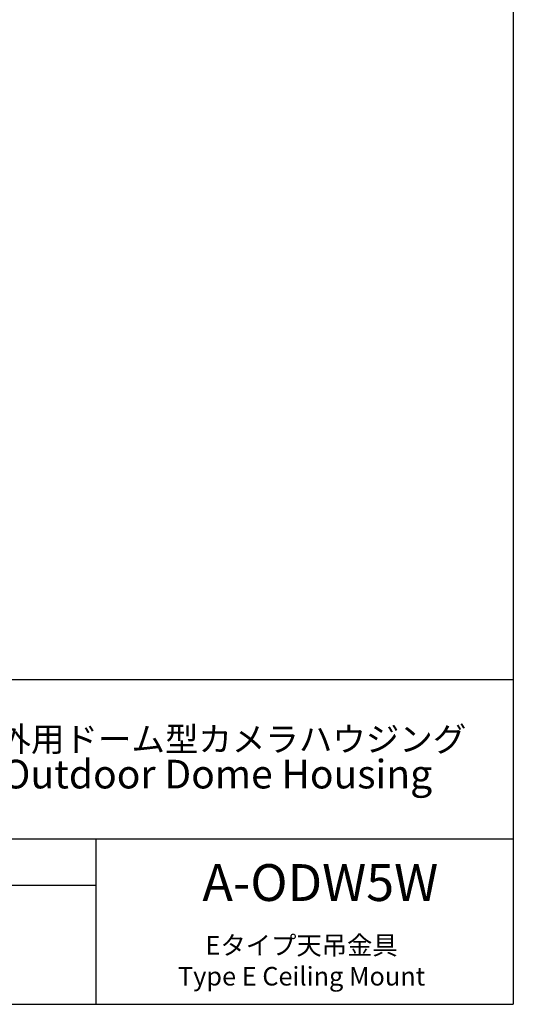
# Model space of a CAD drawing. Units: millimetres. Extents: x 104 to 1020, y 44 to 1434.
# Drawn here: x 684 to 1004, y 44 to 681 of the extents above; entities that cross this region are included whole.
import ezdxf

# ---------------------------------------------------------------- set-up
doc = ezdxf.new("R2010")
doc.units = ezdxf.units.MM
doc.header["$LTSCALE"] = 5
doc.layers.add('WAKU', color=7, linetype='Continuous')
doc.styles.add('SLDTEXTSTYLE0', font='TXT', dxfattribs={"width": 0.7, "bigfont": 'bigfont'})
doc.styles.add('SLDTEXTSTYLE1', font='TXT', dxfattribs={"width": 0.65, "bigfont": 'bigfont'})

# ---------------------------------------------------------------- blocks, each defined once
blk = doc.blocks.new('SW_NOTE_13')
at = {"layer": 'WAKU', "color": 0, "attachment_point": 2, "style": 'SLDTEXTSTYLE0'}
for s, insert, char_height in [('屋外用ドーム型カメラハウジング', (113.61, 20.46), 15.875), ('Outdoor Dome Housing', (114.67, -0.82), 18.5208)]:
    blk.add_mtext(s, dxfattribs=dict(at, insert=insert, char_height=char_height))

msp = doc.modelspace()

# ---------------------------------------------------------------- linework, layer by layer
at = {"layer": 'WAKU', "lineweight": 25}
for p, q in [((1003.6213, 1434.1914), (1003.6213, 44.1914)), ((103.6213, 254.1914), (1003.6213, 254.1914)), ((493.6213, 151.1914), (1003.6213, 151.1914)), ((733.6213, 151.1914), (733.6213, 44.1914)), ((103.6213, 44.1914), (1003.6213, 44.1914))]:
    msp.add_line(p, q, dxfattribs=at)
at = {"layer": 'WAKU'}
msp.add_line((493.6213, 121.1914), (733.6213, 121.1914), dxfattribs=at)

# ---------------------------------------------------------------- block references
at = {"layer": 'WAKU', "color": 7}
msp.add_blockref('SW_NOTE_13', (697.1668, 203.1347), dxfattribs=at)

# ---------------------------------------------------------------- texts
at = {"layer": 'WAKU'}
for s, insert, char_height, attachment_point, style in [('A-ODW5W', (802.4997, 134.8217), 23.8125, 1, 'SLDTEXTSTYLE0'), ('Eタイプ天吊金具\\PType E Ceiling Mount', (866.6899, 88.3398), 12, 2, 'SLDTEXTSTYLE1')]:
    msp.add_mtext(s, dxfattribs=dict(at, insert=insert, char_height=char_height, attachment_point=attachment_point, style=style))

doc.saveas('drawing.dxf')
